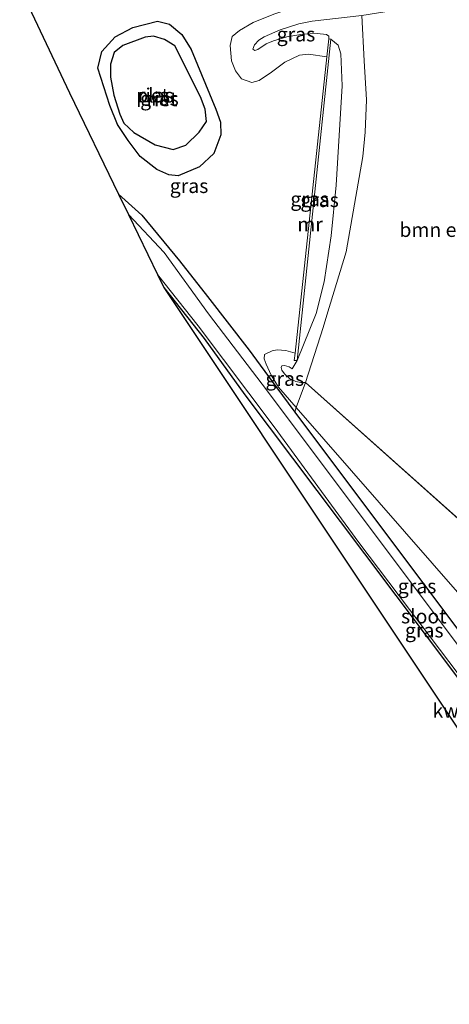
# Model space of a CAD drawing. Units: metres. Extents: x 140000 to 150003, y 474998 to 481251.
# Drawn here: x 140455 to 140530, y 478574 to 478747 of the extents above; entities that cross this region are included whole.
import ezdxf
from ezdxf.enums import TextEntityAlignment as Align

# ---------------------------------------------------------------- set-up
doc = ezdxf.new("R2010")
doc.units = ezdxf.units.M
for name, color, linetype, lineweight in [('B-ME-GR-BOMENSTRUIKEN-GV-B6', 93, 'Continuous', 18), ('B-ME-GW-KRUINLIJN-L-B1', 93, 'Continuous', 18), ('B-ME-GW-TEENLIJN-L-B1', 93, 'Continuous', 18), ('B-ME-IE-GRASLAND-GV-B6', 93, 'Continuous', 18), ('B-ME-IE-GRONDWERKLIJN-GROND_INGERICHT-GV-B6', 253, 'Continuous', 18), ('B-ME-MW-MUUR-GV-B6', 8, 'IE-TERREINAFSCHEIDING-KUNSTMATIG', 18), ('B-ME-OG-WATER-GV-B6', 153, 'Continuous', 18)]:
    doc.layers.add(name, color=color, linetype=linetype, lineweight=lineweight)
for name, color, linetype in [('B-ME-GW-INSTEEKWATERGANG-L-B1', 10, 'Continuous'), ('B-ME-IE-RIET-GV-B6', 10, 'Continuous'), ('B-ME-KG-KADASTRAAL-OPNAMEDTMGRENS-L-B1', 10, 'Continuous')]:
    doc.layers.add(name, color=color, linetype=linetype)
doc.styles.add('NLCS-ISO', font='NLCS-ISO.TTF')
doc.linetypes.add('IE-TERREINAFSCHEIDING-KUNSTMATIG', pattern='A,4,[82,NLCS.SHX,S=0.75,R=90,X=0,Y=0],4,-2', length=10)

msp = doc.modelspace()

# ---------------------------------------------------------------- linework, layer by layer
at = {"layer": 'B-ME-GR-BOMENSTRUIKEN-GV-B6'}
for points in [[(140505.156, 478683.043, 3.63), (140508.22, 478692.712, 4.213), (140508.908, 478694.859, 4.438), (140512.297, 478705.998, 4.381), (140515.23, 478722.67, 4.63), (140515.642, 478726.938, 4.435), (140515.84, 478732.608, 4.576), (140515.433, 478739.472, 4.51), (140515.024, 478747.422, 3.934), (140538.932, 478751.285, 4.621), (140539.854, 478745.029, 4.711), (140540.872, 478735.567, 4.633), (140542.659, 478726.856, 4.546), (140545.043, 478720.474, 4.717), (140548.063, 478712.722, 5.338), (140550.15, 478709.468, 5.371), (140551.386, 478707.094, 5.482), (140552.392, 478703.824, 5.5), (140552.585, 478700.974, 5.512), (140552.197, 478698.128, 5.509), (140550.6, 478683.94, 5.488), (140546.453, 478662.549, 5.275), (140542.818, 478649.413, 5.044), (140505.156, 478683.043, 3.63)], [(140505.156, 478683.043, 3.63), (140542.818, 478649.413, 5.044), (140549.729, 478640.403, 4.921), (140560.033, 478626.997, 5.155), (140570.08, 478611.258, 5.565), (140588.261, 478583.299, 5.505), (140580.031, 478580.139, 1.001), (140579.612, 478580.828, 1), (140561.058, 478609.273, 1.704), (140544.655, 478630.22, 1.665), (140537.085, 478640.262, 1.664), (140503.526, 478678.679, 1.168), (140505.156, 478683.043, 3.63)], [(140577.08, 478579.005, 0.596), (140568.662, 478590.889, 0.563), (140561.133, 478601.706, 0.618), (140550.911, 478615.057, 0.869), (140534.272, 478636.52, 0.955), (140503.296, 478677.863, 0.78), (140503.526, 478678.679, 1.168), (140537.085, 478640.262, 1.664), (140544.655, 478630.22, 1.665), (140561.058, 478609.273, 1.704), (140579.612, 478580.828, 1), (140580.031, 478580.139, 1.001), (140577.08, 478579.005, 0.596)]]:
    msp.add_polyline3d(points, dxfattribs=at)
at = {"layer": 'B-ME-GW-INSTEEKWATERGANG-L-B1'}
for points in [[(140479.059, 478720.431, 0.604), (140476.135, 478722.695, 0.484), (140474.047, 478725.494, 0.21), (140472.149, 478728.329, 0.484), (140470.806, 478731.669, 0.085), (140468.745, 478738.194, 0.042), (140469.426, 478741.135, 0.128), (140471.771, 478743.686, 0.378), (140474.855, 478745.34, 0.487), (140479.183, 478746.405, 0.584), (140481.308, 478745.904, 0.67), (140483.481, 478744.073, 0.791), (140485.071, 478741.437, 0.916), (140489.397, 478730.972, 1.029), (140490.244, 478728.719, 1.017), (140490.317, 478726.512, 1.002), (140489.055, 478723.243, 0.931), (140486.549, 478720.886, 0.826), (140482.802, 478719.312, 0.713), (140481.193, 478719.508, 0.682), (140479.059, 478720.431, 0.604)], [(140472.35, 478716.075, 0.803), (140476.429, 478712.395, 0.807), (140483.066, 478704.383, 0.881), (140487.957, 478698.123, 0.904), (140495.242, 478688.709, 0.85), (140499.915, 478682.376, 0.78), (140503.296, 478677.863, 0.78), (140534.272, 478636.52, 0.955), (140550.911, 478615.057, 0.869)], [(140480.275, 478699.702, 0.502), (140487.367, 478690.751, 0.541), (140494.532, 478680.889, 0.565), (140515.51, 478653.001, 0.502), (140542.643, 478616.943, 0.471)]]:
    msp.add_polyline3d(points, dxfattribs=at)
at = {"layer": 'B-ME-GW-KRUINLIJN-L-B1'}
msp.add_line((140542.818, 478649.413, 5.044), (140505.156, 478683.043, 3.63), dxfattribs=at)
for points in [[(140509.263, 478743.321, 3.652), (140509.22, 478743.823, 3.868), (140508.814, 478744.067, 3.868), (140507.19, 478744.253, 3.868), (140504.664, 478744.179, 3.877), (140501.895, 478743.687, 3.898), (140499.543, 478742.968, 3.898), (140498.235, 478742.484, 3.898), (140496.776, 478741.493, 3.895), (140496.263, 478741.262, 3.907), (140495.911, 478741.534, 3.913), (140496.199, 478742.26, 3.91), (140496.948, 478743.101, 3.91), (140497.874, 478743.694, 3.919), (140500.725, 478744.908, 3.922), (140503.962, 478745.974, 3.925), (140506.306, 478746.453, 4.045), (140515.024, 478747.422, 3.934)], [(140503.665, 478686.898, 3.652), (140507.019, 478695.128, 4.123), (140508.435, 478700.692, 4.225), (140509.645, 478708.802, 4.297), (140510.537, 478717.693, 4.273), (140511.566, 478735.088, 4.222), (140511.328, 478740.718, 4.048), (140510.86, 478742.229, 3.994), (140509.593, 478743.255, 3.652)], [(140505.156, 478683.043, 3.63), (140504.311, 478683.074, 3.53), (140503.424, 478683.225, 3.607), (140502.323, 478683.738, 3.607), (140501.482, 478684.588, 3.607), (140500.971, 478685.241, 3.607), (140500.899, 478685.687, 3.607), (140500.981, 478685.986, 3.607), (140501.448, 478686.038, 3.607), (140502.256, 478685.823, 3.607), (140502.812, 478685.446, 3.607), (140503.665, 478686.898, 3.652)]]:
    msp.add_polyline3d(points, dxfattribs=at)
at = {"layer": 'B-ME-GW-TEENLIJN-L-B1'}
for points in [[(140508.913, 478740.166, 1.513), (140505.685, 478740.661, 1.531), (140504.067, 478740.46, 1.51), (140501.536, 478739.217, 1.465), (140499.158, 478737.502, 1.45), (140497.028, 478736.045, 1.363), (140495.747, 478735.651, 1.363), (140493.907, 478736.291, 1.303), (140492.864, 478737.74, 1.279), (140492.18, 478739.492, 1.243), (140491.935, 478742.146, 1.21), (140492.26, 478743.72, 1.198), (140493.598, 478744.795, 1.192), (140495.971, 478746.227, 1.189), (140499.591, 478747.654, 1.183), (140504.195, 478749.161, 1.207), (140507.445, 478749.787, 1.207)], [(140503.36, 478688.195, 1.306), (140501.698, 478688.651, 1.25), (140500.183, 478688.753, 1.2), (140499.303, 478688.634, 1.19), (140497.952, 478687.961, 1.19), (140497.871, 478687.216, 1.186), (140498.238, 478686.285, 1.19), (140499.114, 478684.337, 1.19), (140500.421, 478682.233, 1.186)], [(140500.421, 478682.233, 1.186), (140503.526, 478678.679, 1.168), (140537.085, 478640.262, 1.664)]]:
    msp.add_polyline3d(points, dxfattribs=at)
at = {"layer": 'B-ME-IE-GRASLAND-GV-B6'}
for points in [[(140499.591, 478747.654, 1.183), (140495.971, 478746.227, 1.189), (140493.598, 478744.795, 1.192), (140492.26, 478743.72, 1.198), (140491.935, 478742.146, 1.21), (140492.18, 478739.492, 1.243), (140492.864, 478737.74, 1.279), (140493.907, 478736.291, 1.303), (140495.747, 478735.651, 1.363), (140497.028, 478736.045, 1.363), (140499.158, 478737.502, 1.45), (140501.536, 478739.217, 1.465), (140504.067, 478740.46, 1.51), (140505.685, 478740.661, 1.531), (140508.913, 478740.166, 1.513), (140503.36, 478688.195, 1.306), (140501.698, 478688.651, 1.25), (140500.183, 478688.753, 1.2), (140499.303, 478688.634, 1.19), (140497.952, 478687.961, 1.19), (140497.871, 478687.216, 1.186), (140498.238, 478686.285, 1.19), (140499.114, 478684.337, 1.19), (140500.421, 478682.233, 1.186), (140503.526, 478678.679, 1.168), (140503.296, 478677.863, 0.78), (140499.915, 478682.376, 0.78), (140495.242, 478688.709, 0.85), (140487.957, 478698.123, 0.904), (140483.066, 478704.383, 0.881), (140476.429, 478712.395, 0.807), (140472.35, 478716.075, 0.803), (140463.737, 478733.874, 0.224), (140455.011, 478752.335, 0.561)], [(140515.024, 478747.422, 3.934), (140506.306, 478746.453, 4.045), (140503.962, 478745.974, 3.925), (140500.725, 478744.908, 3.922), (140497.874, 478743.694, 3.919), (140496.948, 478743.101, 3.91), (140496.199, 478742.26, 3.91), (140495.911, 478741.534, 3.913), (140496.263, 478741.262, 3.907), (140496.776, 478741.493, 3.895), (140498.235, 478742.484, 3.898), (140499.543, 478742.968, 3.898), (140501.895, 478743.687, 3.898), (140504.664, 478744.179, 3.877), (140507.19, 478744.253, 3.868), (140508.814, 478744.067, 3.868), (140509.22, 478743.823, 3.868), (140509.263, 478743.321, 3.652), (140508.913, 478740.166, 1.513), (140505.685, 478740.661, 1.531), (140504.067, 478740.46, 1.51), (140501.536, 478739.217, 1.465), (140499.158, 478737.502, 1.45), (140497.028, 478736.045, 1.363), (140495.747, 478735.651, 1.363), (140493.907, 478736.291, 1.303), (140492.864, 478737.74, 1.279), (140492.18, 478739.492, 1.243), (140491.935, 478742.146, 1.21), (140492.26, 478743.72, 1.198), (140493.598, 478744.795, 1.192), (140495.971, 478746.227, 1.189), (140499.591, 478747.654, 1.183)], [(140505.156, 478683.043, 3.63), (140504.311, 478683.074, 3.53), (140503.424, 478683.225, 3.607), (140502.323, 478683.738, 3.607), (140501.482, 478684.588, 3.607), (140500.971, 478685.241, 3.607), (140500.899, 478685.687, 3.607), (140500.981, 478685.986, 3.607), (140501.448, 478686.038, 3.607), (140502.256, 478685.823, 3.607), (140502.812, 478685.446, 3.607), (140503.665, 478686.898, 3.652), (140507.019, 478695.128, 4.123), (140508.435, 478700.692, 4.225), (140509.645, 478708.802, 4.297), (140510.537, 478717.693, 4.273), (140511.566, 478735.088, 4.222), (140511.328, 478740.718, 4.048), (140510.86, 478742.229, 3.994), (140509.593, 478743.255, 3.652), (140509.263, 478743.321, 3.652), (140509.22, 478743.823, 3.868), (140508.814, 478744.067, 3.868), (140507.19, 478744.253, 3.868), (140504.664, 478744.179, 3.877), (140501.895, 478743.687, 3.898), (140499.543, 478742.968, 3.898), (140498.235, 478742.484, 3.898), (140496.776, 478741.493, 3.895), (140496.263, 478741.262, 3.907), (140495.911, 478741.534, 3.913), (140496.199, 478742.26, 3.91), (140496.948, 478743.101, 3.91), (140497.874, 478743.694, 3.919), (140500.725, 478744.908, 3.922), (140503.962, 478745.974, 3.925), (140506.306, 478746.453, 4.045), (140515.024, 478747.422, 3.934), (140515.433, 478739.472, 4.51), (140515.84, 478732.608, 4.576), (140515.642, 478726.938, 4.435), (140515.23, 478722.67, 4.63), (140512.297, 478705.998, 4.381), (140508.908, 478694.859, 4.438), (140508.22, 478692.712, 4.213), (140505.156, 478683.043, 3.63)], [(140479.059, 478720.431, 0.604), (140481.193, 478719.508, 0.682), (140482.802, 478719.312, 0.713), (140486.549, 478720.886, 0.826), (140489.055, 478723.243, 0.931), (140490.317, 478726.512, 1.002), (140490.244, 478728.719, 1.017), (140489.397, 478730.972, 1.029), (140485.071, 478741.437, 0.916), (140483.481, 478744.073, 0.791), (140481.308, 478745.904, 0.67), (140479.183, 478746.405, 0.584), (140474.855, 478745.34, 0.487), (140471.771, 478743.686, 0.378), (140469.426, 478741.135, 0.128), (140468.745, 478738.194, 0.042), (140470.806, 478731.669, 0.085), (140472.149, 478728.329, 0.484), (140474.047, 478725.494, 0.21), (140476.135, 478722.695, 0.484), (140479.059, 478720.431, 0.604)], [(140503.665, 478686.898, 3.652), (140509.593, 478743.255, 3.652), (140510.86, 478742.229, 3.994), (140511.328, 478740.718, 4.048), (140511.566, 478735.088, 4.222), (140510.537, 478717.693, 4.273), (140509.645, 478708.802, 4.297), (140508.435, 478700.692, 4.225), (140507.019, 478695.128, 4.123), (140503.665, 478686.898, 3.652)], [(140575.934, 478578.565, -0.07), (140565.541, 478592.235, -0.07), (140532.334, 478636.378, -0.07), (140497.558, 478682.75, -0.07), (140488.123, 478695.109, -0.07), (140480.359, 478705.88, -0.07), (140474.1, 478712.542, -0.07), (140472.35, 478716.075, 0.803), (140476.429, 478712.395, 0.807), (140483.066, 478704.383, 0.881), (140487.957, 478698.123, 0.904), (140495.242, 478688.709, 0.85), (140499.915, 478682.376, 0.78), (140503.296, 478677.863, 0.78), (140534.272, 478636.52, 0.955), (140550.911, 478615.057, 0.869), (140561.133, 478601.706, 0.618), (140568.662, 478590.889, 0.563), (140577.08, 478579.005, 0.596), (140575.934, 478578.565, -0.07)], [(140572.339, 478577.185, 0.34), (140563.741, 478588.596, 0.333), (140542.643, 478616.943, 0.471), (140515.51, 478653.001, 0.502), (140494.532, 478680.889, 0.565), (140487.367, 478690.751, 0.541), (140480.275, 478699.702, 0.502), (140479.172, 478701.978, -0.07), (140486.304, 478692.991, -0.07), (140499.632, 478675.248, -0.07), (140514.499, 478654.98, -0.07), (140544.419, 478615.424, -0.07), (140559.537, 478594.54, -0.07), (140571.254, 478579.442, -0.07), (140572.789, 478577.357, -0.07), (140572.339, 478577.185, 0.34)], [(140505.156, 478683.043, 3.63), (140503.526, 478678.679, 1.168), (140500.421, 478682.233, 1.186), (140499.114, 478684.337, 1.19), (140498.238, 478686.285, 1.19), (140497.871, 478687.216, 1.186), (140497.952, 478687.961, 1.19), (140499.303, 478688.634, 1.19), (140500.183, 478688.753, 1.2), (140501.698, 478688.651, 1.25), (140503.36, 478688.195, 1.306), (140503.184, 478686.894, 3.577), (140503.665, 478686.898, 3.652), (140502.812, 478685.446, 3.607), (140502.256, 478685.823, 3.607), (140501.448, 478686.038, 3.607), (140500.981, 478685.986, 3.607), (140500.899, 478685.687, 3.607), (140500.971, 478685.241, 3.607), (140501.482, 478684.588, 3.607), (140502.323, 478683.738, 3.607), (140503.424, 478683.225, 3.607), (140504.311, 478683.074, 3.53), (140505.156, 478683.043, 3.63)]]:
    msp.add_polyline3d(points, dxfattribs=at)
at = {"layer": 'B-ME-IE-GRONDWERKLIJN-GROND_INGERICHT-GV-B6'}
msp.add_polyline3d([(140572.339, 478577.185, 0.34), (140563.991, 478573.979, 0.562), (140548.95, 478596.712, 0.563), (140480.275, 478699.702, 0.502), (140487.367, 478690.751, 0.541), (140494.532, 478680.889, 0.565), (140515.51, 478653.001, 0.502), (140542.643, 478616.943, 0.471), (140563.741, 478588.596, 0.333), (140572.339, 478577.185, 0.34)], dxfattribs=at)
at = {"layer": 'B-ME-IE-RIET-GV-B6'}
for points in [[(140483.481, 478744.073, 0.791), (140485.071, 478741.437, 0.916), (140489.397, 478730.972, 1.029), (140490.244, 478728.719, 1.017), (140490.317, 478726.512, 1.002), (140489.055, 478723.243, 0.931), (140486.549, 478720.886, 0.826), (140482.802, 478719.312, 0.713), (140481.193, 478719.508, 0.682), (140479.059, 478720.431, 0.604), (140476.135, 478722.695, 0.484), (140474.047, 478725.494, 0.21), (140472.149, 478728.329, 0.484), (140470.806, 478731.669, 0.085), (140468.745, 478738.194, 0.042), (140469.426, 478741.135, 0.128), (140471.771, 478743.686, 0.378), (140474.855, 478745.34, 0.487), (140479.183, 478746.405, 0.584), (140481.308, 478745.904, 0.67), (140483.481, 478744.073, 0.791)], [(140478.788, 478724.741, -0.117), (140481.931, 478723.911, -0.117), (140484.172, 478724.675, -0.117), (140486.494, 478726.957, -0.117), (140487.792, 478728.836, -0.117), (140487.545, 478731.012, -0.117), (140486.715, 478733.185, -0.117), (140482.225, 478742.097, -0.117), (140480.396, 478743.199, -0.117), (140478.507, 478743.832, -0.117), (140477.037, 478743.656, -0.117), (140473.077, 478742.184, -0.117), (140471.565, 478740.935, -0.117), (140470.955, 478738.884, -0.117), (140470.934, 478736.627, -0.117), (140471.518, 478733.449, -0.117), (140472.578, 478730.131, -0.117), (140473.305, 478728.555, -0.117), (140475.041, 478726.884, -0.117), (140478.788, 478724.741, -0.117)]]:
    msp.add_polyline3d(points, dxfattribs=at)
at = {"layer": 'B-ME-KG-KADASTRAAL-OPNAMEDTMGRENS-L-B1'}
msp.add_polyline3d([(140455.011, 478752.335, 0.561), (140463.737, 478733.874, 0.224), (140472.35, 478716.075, 0.803), (140474.1, 478712.542, -0.07), (140479.172, 478701.978, -0.07), (140480.275, 478699.702, 0.502), (140548.95, 478596.712, 0.563), (140563.991, 478573.979, 0.562)], dxfattribs=at)
at = {"layer": 'B-ME-MW-MUUR-GV-B6'}
msp.add_polyline3d([(140503.665, 478686.898, 3.652), (140503.184, 478686.894, 3.577), (140503.36, 478688.195, 1.306), (140508.913, 478740.166, 1.513), (140509.263, 478743.321, 3.652), (140509.593, 478743.255, 3.652), (140503.665, 478686.898, 3.652)], dxfattribs=at)
at = {"layer": 'B-ME-OG-WATER-GV-B6'}
for points in [[(140484.172, 478724.675, -0.117), (140481.931, 478723.911, -0.117), (140478.788, 478724.741, -0.117), (140475.041, 478726.884, -0.117), (140473.305, 478728.555, -0.117), (140472.578, 478730.131, -0.117), (140471.518, 478733.449, -0.117), (140470.934, 478736.627, -0.117), (140470.955, 478738.884, -0.117), (140471.565, 478740.935, -0.117), (140473.077, 478742.184, -0.117), (140477.037, 478743.656, -0.117), (140478.507, 478743.832, -0.117), (140480.396, 478743.199, -0.117), (140482.225, 478742.097, -0.117), (140486.715, 478733.185, -0.117), (140487.545, 478731.012, -0.117), (140487.792, 478728.836, -0.117), (140486.494, 478726.957, -0.117), (140484.172, 478724.675, -0.117)], [(140572.789, 478577.357, -0.07), (140571.254, 478579.442, -0.07), (140559.537, 478594.54, -0.07), (140544.419, 478615.424, -0.07), (140514.499, 478654.98, -0.07), (140499.632, 478675.248, -0.07), (140486.304, 478692.991, -0.07), (140479.172, 478701.978, -0.07), (140474.1, 478712.542, -0.07), (140480.359, 478705.88, -0.07), (140488.123, 478695.109, -0.07), (140497.558, 478682.75, -0.07), (140532.334, 478636.378, -0.07), (140565.541, 478592.235, -0.07), (140575.934, 478578.565, -0.07), (140572.789, 478577.357, -0.07)]]:
    msp.add_polyline3d(points, dxfattribs=at)

# ---------------------------------------------------------------- texts
at = {"layer": 'B-ME-GR-BOMENSTRUIKEN-GV-B6', "ltscale": 0.2, "style": 'NLCS-ISO'}
msp.add_text('bmn en strkn', height=2.5, dxfattribs=at).set_placement((140532.1212, 478709.837), align=Align.MIDDLE_CENTER)
at = {"layer": 'B-ME-IE-GRASLAND-GV-B6', "ltscale": 0.2, "style": 'NLCS-ISO'}
for p in [(140503.4795, 478744.134), (140479.531, 478732.8585), (140484.7175, 478717.541), (140505.8755, 478715.2325), (140507.6155, 478715.0765), (140501.5135, 478683.716), (140524.715, 478647.32), (140525.9805, 478639.5815)]:
    msp.add_text('gras', height=2.5, dxfattribs=at).set_placement(p, align=Align.MIDDLE_CENTER)
at = {"layer": 'B-ME-IE-GRONDWERKLIJN-GROND_INGERICHT-GV-B6', "ltscale": 0.2, "style": 'NLCS-ISO'}
msp.add_text('kwekerij', height=2.5, dxfattribs=at).set_placement((140534.1687, 478625.4943), align=Align.MIDDLE_CENTER)
at = {"layer": 'B-ME-IE-RIET-GV-B6', "ltscale": 0.2, "style": 'NLCS-ISO'}
for p in [(140478.4681, 478733.4245), (140479.9559, 478732.7627)]:
    msp.add_text('riet', height=2.5, dxfattribs=at).set_placement(p, align=Align.MIDDLE_CENTER)
at = {"layer": 'B-ME-MW-MUUR-GV-B6', "ltscale": 0.2, "style": 'NLCS-ISO'}
msp.add_text('mr', height=2.5, dxfattribs=at).set_placement((140505.949, 478710.8039), align=Align.MIDDLE_CENTER)
at = {"layer": 'B-ME-OG-WATER-GV-B6', "ltscale": 0.2, "style": 'NLCS-ISO'}
for s, p in [('plas', (140478.7373, 478733.4212)), ('sloot', (140525.8965, 478642.0485))]:
    msp.add_text(s, height=2.5, dxfattribs=at).set_placement(p, align=Align.MIDDLE_CENTER)

doc.saveas('drawing.dxf')
